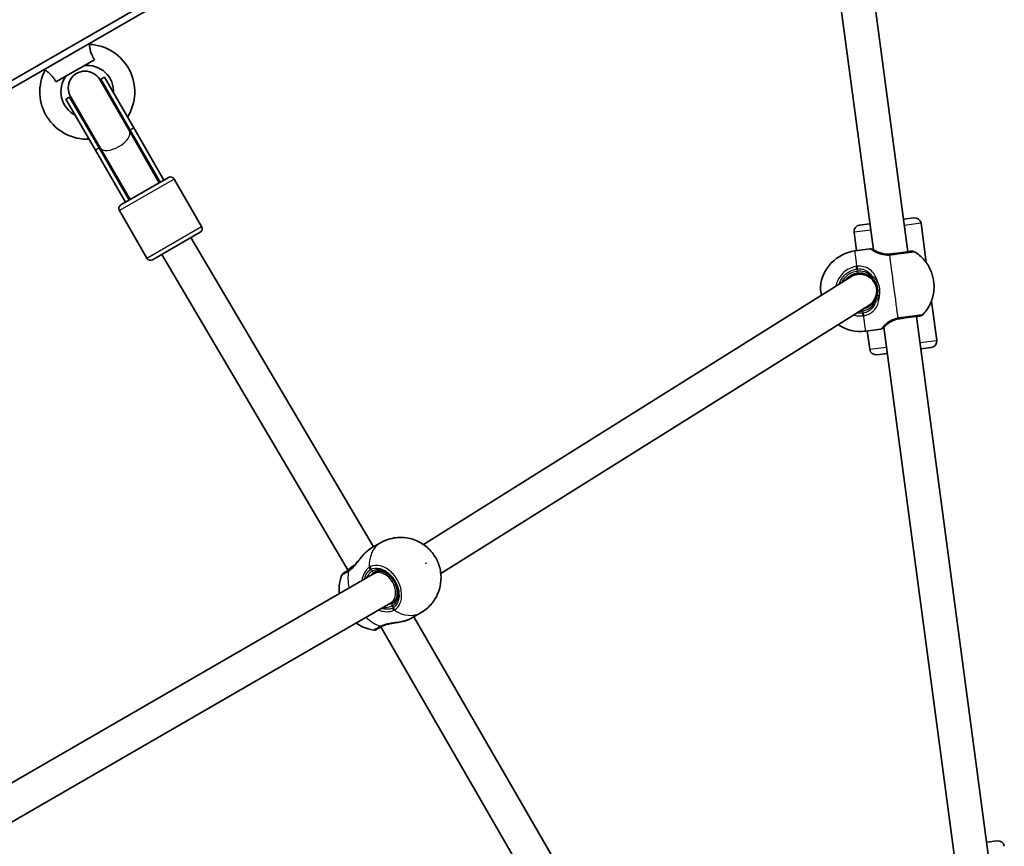
# Model space of a CAD drawing. Units: millimetres. Extents: x -5284 to 4796, y -3904 to 4344.
# Drawn here: x 531 to 997, y -430 to -38 of the extents above; entities that cross this region are included whole.
import ezdxf

# ---------------------------------------------------------------- set-up
doc = ezdxf.new("R2010")
doc.units = ezdxf.units.MM
doc.layers.add('Widoczne (ISO)', color=7, linetype='Continuous', lineweight=35)
doc.layers.add('Widoczne wąskie (ISO)', color=7, linetype='Continuous', lineweight=25)

msp = doc.modelspace()

# ---------------------------------------------------------------- linework, layer by layer
at = {"layer": 'Widoczne (ISO)'}
for p, q in [((876.64, 135.06), (229.02, -238.84)), ((257.12, -226.25), (836.95, 108.51)), ((912.38, 24.34), (935.29, -147.14)), ((928.24, 26.46), (951.55, -147.99)), ((563.76, -49.71), (563.58, -49.32)), ((547.8, -67.49), (566.04, -56.96)), ((542.67, -61.88), (542.42, -61.53)), ((570.77, -65.2), (569.03, -66.2)), ((570.77, -65.2), (584.68, -89.3)), ((582.6, -90.7), (568.55, -66.36)), ((569.03, -66.2), (582.95, -90.3)), ((554.69, -74.36), (568.74, -98.7)), ((554.31, -74.7), (552.58, -75.7)), ((552.58, -75.7), (566.49, -99.8)), ((554.31, -74.7), (568.23, -98.8)), ((596.81, -115.3), (582.6, -90.7)), ((597.24, -115.05), (582.95, -90.3)), ((598.97, -114.05), (584.68, -89.3)), ((566.49, -99.8), (580.78, -124.55)), ((582.52, -123.55), (568.23, -98.8)), ((582.95, -123.3), (568.74, -98.7)), ((578.62, -125.8), (601.14, -112.8)), ((603.87, -113.53), (616.87, -136.05)), ((577.89, -128.53), (590.89, -151.05)), ((928.69, -135.4), (933.63, -134.74)), ((949.49, -132.62), (954.46, -131.96)), ((957.83, -134.53), (960.33, -153.18)), ((616.14, -138.78), (593.62, -151.78)), ((927.29, -147.54), (926.12, -138.77)), ((611.81, -141.28), (698.31, -287.93)), ((597.95, -149.28), (686.31, -299.08)), ((933.72, -146.69), (926.51, -147.65)), ((927.76, -158.73), (930.61, -158.35)), ((722.04, -286.84), (924.57, -159.88)), ((927.76, -158.73), (927.76, -158.73)), ((927.76, -158.73), (927.76, -158.73)), ((927.76, -158.73), (927.76, -158.73)), ((962.76, -171.39), (965.25, -190.04)), ((730.22, -300.6), (933.07, -173.44)), ((931.6, -174.36), (932.73, -174.21)), ((955.65, -178.71), (991.01, -443.36)), ((938.79, -184.65), (931.58, -185.61)), ((933.53, -194.28), (932.36, -185.51)), ((940.19, -183.8), (974.76, -442.51)), ((962.68, -193.41), (957.71, -194.08)), ((941.85, -196.2), (936.9, -196.86)), ((701.64, -286.01), (697.37, -288.47)), ((479.16, -427.33), (698.4, -300.75)), ((698.4, -300.75), (700.71, -299.42)), ((490.02, -439.53), (706.4, -314.61)), ((706.4, -314.61), (708.71, -313.28)), ((720.79, -319.18), (716.52, -321.64)), ((717.49, -321.08), (836.1, -526.54)), ((701.81, -325.92), (824.07, -537.7)), ((988.96, -428), (993.93, -427.33))]:
    msp.add_line(p, q, dxfattribs=at)
for centre, radius, start, end in [((562.67, -72.18), 22.5, 327.8181, 87.2416), ((562.67, -72.18), 12.5, 357.1401, 96.9261), ((562.67, -72.18), 22.5, 152.7584, 272.1819), ((562.67, -72.18), 12.5, 143.0739, 242.8599), ((561.62, -70.36), 8, 30, 210), ((561.67, -70.45), 8.5, 10.2501, 30), ((561.67, -70.45), 8.5, 210, 229.7499), ((596.06, -129.8), 16.44, 89.3574, 91.2973), ((602.14, -114.53), 2, 30, 120), ((579.62, -127.53), 2, 120, 210), ((596.06, -129.8), 16.44, 149.5514, 151.5236), ((954.86, -134.93), 3, 7.6108, 97.6108), ((615.14, -137.05), 2, 300, 30), ((929.09, -138.38), 3, 97.6108, 187.6108), ((929.03, -166.48), 19, 97.6108, 174.8399), ((953.62, -149.73), 2, 59.3587, 97.6108), ((592.62, -150.05), 2, 210, 300), ((928.82, -166.66), 8, 97.6079, 122.3499), ((957.2, -176.49), 2, 277.6108, 315.8629), ((929.07, -166.78), 19, 236.2156, 277.6108), ((962.28, -190.44), 3, 277.6108, 7.6108), ((936.51, -193.88), 3, 187.6108, 277.6108), ((994.33, -430.31), 3, 7.6108, 97.6108)]:
    msp.add_arc(centre, radius, start, end, dxfattribs=at)
for centre, major_axis, ratio, start_param, end_param in [((589.44, -118.54), (-8.61, 14.92), 0.493333, 4.77473, 5.05709), ((589.88, -119.3), (-8.61, 14.92), 0.493333, 4.712389, 4.827471), ((589.44, -118.54), (-8.61, 14.92), 0.493333, 1.226095, 1.516042), ((589.88, -119.3), (-8.61, 14.92), 0.493333, 1.46341, 1.570796), ((928.82, -166.66), (7.52, 2.72), 0.999997, 0.495503, 1.784375), ((928.82, -166.66), (7.98, 0.59), 1, 1.629249, 2.061991), ((928.82, -166.66), (7.52, 2.72), 0.999997, 1.784375, 1.784379), ((928.82, -166.66), (7.98, 0.59), 1, 1.629199, 1.629249), ((928.82, -166.66), (7.98, 0.59), 1, 1.628886, 1.62916), ((928.82, -166.66), (7.52, 2.72), 0.999997, 4.925972, 6.778688), ((910.68, -169.08), (-0.58, 4.31), 0.00001, 4.818485, 7.747893), ((693.23, -295.08), (6.91, 4.03), 0.092909, 2.104676, 3.093206), ((688.65, -296.97), (-2.28, -1.93), 0.125836, 0.60647, 0.673276), ((693.23, -295.08), (6.91, 4.03), 0.092909, 3.093206, 3.093267), ((704.81, -324.94), (2.81, 1), 0.126826, 2.468562, 2.535215)]:
    msp.add_ellipse(centre, major_axis=major_axis, ratio=ratio, start_param=start_param, end_param=end_param, dxfattribs=at)
for points, knots in [([(566.04, -56.96), (565.58, -56.22), (565.14, -55.41), (564.48, -53.87), (564.28, -53.24), (563.99, -52.12), (563.91, -51.61), (563.8, -50.72), (563.78, -50.37), (563.76, -49.86), (563.76, -49.72), (563.76, -49.71), (563.76, -49.71), (563.76, -49.71)], [0, 0, 0, 0, 0.273396, 0.273396, 0.503025, 0.503025, 0.738943, 0.738943, 0.973232, 0.973232, 1.214354, 1.214354, 1.22734, 1.22734, 1.22734, 1.22734]), ([(542.67, -61.88), (542.67, -61.88), (542.77, -61.94), (543.15, -62.18), (543.45, -62.37), (544.15, -62.9), (544.55, -63.22), (545.38, -64.01), (545.78, -64.45), (546.49, -65.35), (546.79, -65.78), (547.33, -66.64), (547.58, -67.07), (547.8, -67.49)], [1.22734, 1.22734, 1.22734, 1.22734, 1.4572, 1.4572, 1.699075, 1.699075, 1.934476, 1.934476, 2.167437, 2.167437, 2.36162, 2.36162, 2.547691, 2.547691, 2.547691, 2.547691]), ([(933.72, -146.69), (933.82, -146.67), (933.87, -146.68), (934.02, -146.69), (934.04, -146.69), (934.12, -146.71), (934.12, -146.71), (934.18, -146.73), (934.17, -146.73), (934.18, -146.73), (934.18, -146.73), (934.18, -146.73), (934.19, -146.73), (934.19, -146.74), (934.19, -146.74), (934.19, -146.74), (934.19, -146.74), (934.19, -146.74), (934.19, -146.74), (934.19, -146.74), (934.19, -146.74), (934.19, -146.74), (934.19, -146.74), (934.2, -146.74), (934.21, -146.74), (934.24, -146.76), (934.27, -146.76), (934.34, -146.79), (934.38, -146.8), (934.47, -146.84), (934.53, -146.86), (934.65, -146.9), (934.71, -146.92), (934.77, -146.94)], [6.0862698, 6.0862698, 6.0862698, 6.0862698, 6.0862744, 6.0862744, 6.0862868, 6.0862868, 6.0863144, 6.0863144, 6.0864427, 6.0864427, 6.0865819, 6.0865819, 6.0867541, 6.0867541, 6.0869161, 6.0869161, 6.0871358, 6.0871358, 6.0875365, 6.0875365, 6.0886475, 6.0886475, 6.0958652, 6.0958652, 6.1621182, 6.1621182, 6.2283712, 6.2283712, 6.2946242, 6.2946242, 6.3608772, 6.3608772, 6.4175347, 6.4175347, 6.4175347, 6.4175347]), ([(934.77, -146.94), (934.87, -146.97), (934.97, -147.01), (935.18, -147.09), (935.3, -147.14), (935.54, -147.24), (935.67, -147.3), (935.94, -147.42), (936.09, -147.49), (936.38, -147.64), (936.53, -147.71), (936.68, -147.8)], [0, 0, 0, 0, 0.0695382, 0.0695382, 0.1390764, 0.1390764, 0.2086146, 0.2086146, 0.2781528, 0.2781528, 0.347691, 0.347691, 0.347691, 0.347691]), ([(943.02, -149.11), (942.39, -149.16), (941.76, -149.16), (940.17, -149.03), (939.26, -148.82), (937.78, -148.33), (937.18, -148.06), (936.71, -147.81), (936.7, -147.8), (936.68, -147.8)], [-3.4062376, -3.4062376, -3.4062376, -3.4062376, -3.1820177, -3.1820177, -2.8232659, -2.8232659, -2.4921733, -2.4921733, -2.482413, -2.482413, -2.482413, -2.482413]), ([(943.62, -149.05), (943.52, -149.06), (943.42, -149.07), (943.22, -149.09), (943.12, -149.1), (943.02, -149.11)], [0, 0, 0, 0, 0.03504151, 0.03504151, 0.07008301, 0.07008301, 0.07008301, 0.07008301]), ([(953.35, -147.74), (953.35, -147.74), (953.18, -147.77), (952.29, -147.89), (951.34, -148.01), (948.68, -148.37), (946.87, -148.61), (944.52, -148.93), (944.07, -148.99), (943.62, -149.05)], [1.587376, 1.587376, 1.587376, 1.587376, 1.925821, 1.925821, 2.446576, 2.446576, 3.038238, 3.038238, 3.174755, 3.174755, 3.174755, 3.174755]), ([(954.64, -148.01), (956.41, -149.05), (958.02, -150.41), (960.68, -153.49), (961.76, -155.26), (962.84, -157.89), (963.11, -158.68), (963.54, -160.31), (963.7, -161.14), (963.81, -161.99)], [0, 0, 0, 0, 0.616154, 0.616154, 1.221177, 1.221177, 1.471028, 1.471028, 1.725336, 1.725336, 1.725336, 1.725336]), ([(927.69, -158.24), (926.8, -158.36), (925.92, -158.62), (924.29, -159.41), (923.53, -159.94), (922.62, -160.84), (922.37, -161.11), (922.14, -161.41)], [4.712389, 4.712389, 4.712389, 4.712389, 5.032389, 5.032389, 5.352389, 5.352389, 5.484203, 5.484203, 5.484203, 5.484203]), ([(934.56, -160.4), (934.19, -160.06), (933.79, -159.75), (932.66, -159.03), (931.87, -158.68), (930.38, -158.28), (929.69, -158.18), (928.56, -158.15), (928.13, -158.18), (927.69, -158.24)], [-7.1445053, -7.1445053, -7.1445053, -7.1445053, -6.9590612, -6.9590612, -6.6543405, -6.6543405, -6.41994, -6.41994, -6.2734653, -6.2734653, -6.2734653, -6.2734653]), ([(936.36, -162.74), (936.1, -162.23), (935.78, -161.75), (935.16, -160.99), (934.87, -160.68), (934.56, -160.4)], [0, 0, 0, 0, 0.1944859, 0.1944859, 0.3476944, 0.3476944, 0.3476944, 0.3476944]), ([(937.13, -168.47), (937.23, -167.98), (937.29, -167.49), (937.33, -166.51), (937.31, -166.02), (937.24, -165.53), (937.11, -164.56), (936.81, -163.6), (936.36, -162.74)], [-6.4175347, -6.4175347, -6.4175347, -6.4175347, -6.249703, -6.249703, -6.0862698, -6.0862698, -6.0862698, -5.754988, -5.754988, -5.754988, -5.754988]), ([(963.81, -161.99), (963.93, -162.82), (963.99, -163.67), (964, -165.35), (963.95, -166.19), (963.6, -169.02), (963.02, -171), (961.27, -174.68), (960.06, -176.41), (958.63, -177.88)], [0, 0, 0, 0, 0.254308, 0.254308, 0.504159, 0.504159, 1.109183, 1.109183, 1.725336, 1.725336, 1.725336, 1.725336]), ([(937.27, -167.55), (937.27, -167.55), (937.28, -167.5), (937.3, -167.29), (937.31, -167.13), (937.32, -166.77), (937.32, -166.55), (937.3, -166.05), (937.28, -165.78), (937.21, -165.28), (937.16, -165.02), (937.05, -164.54), (936.99, -164.32), (936.89, -163.98), (936.84, -163.83), (936.76, -163.63), (936.74, -163.58), (936.74, -163.58), (936.76, -163.63), (936.84, -163.83), (936.89, -163.98), (936.99, -164.32), (937.05, -164.54), (937.16, -165.02), (937.21, -165.28), (937.28, -165.78), (937.3, -166.05), (937.32, -166.55), (937.32, -166.77), (937.31, -167.13), (937.3, -167.29), (937.28, -167.5), (937.27, -167.55), (937.27, -167.55)], [0, 0, 0, 0, 0.075648, 0.075648, 0.151295, 0.151295, 0.226935, 0.226935, 0.302574, 0.302574, 0.378214, 0.378214, 0.453853, 0.453853, 0.529501, 0.529501, 0.605149, 0.605149, 0.680797, 0.680797, 0.756444, 0.756444, 0.832084, 0.832084, 0.907723, 0.907723, 0.983363, 0.983363, 1.059002, 1.059002, 1.13465, 1.13465, 1.210298, 1.210298, 1.210298, 1.210298]), ([(930.63, -174.96), (931.59, -174.75), (932.5, -174.38), (934.27, -173.28), (935.09, -172.51), (935.82, -171.48), (935.92, -171.34), (936.01, -171.2)], [-6.1950679, -6.1950679, -6.1950679, -6.1950679, -5.8665698, -5.8665698, -5.4650782, -5.4650782, -5.402374, -5.402374, -5.402374, -5.402374]), ([(936.01, -171.2), (936.23, -170.85), (936.43, -170.47), (936.83, -169.57), (937, -169.03), (937.13, -168.47)], [-0.3476944, -0.3476944, -0.3476944, -0.3476944, -0.1944861, -0.1944861, 0, 0, 0, 0]), ([(941.36, -182.8), (941.54, -182.63), (941.75, -182.44), (942.48, -181.85), (943.1, -181.41), (944.42, -180.71), (945.08, -180.43), (946.22, -180.07), (946.67, -179.95), (947.13, -179.87)], [-0.9238247, -0.9238247, -0.9238247, -0.9238247, -0.7633729, -0.7633729, -0.4307707, -0.4307707, -0.165681, -0.165681, 0, 0, 0, 0]), ([(947.13, -179.87), (947.23, -179.85), (947.33, -179.83), (947.53, -179.8), (947.62, -179.79), (947.72, -179.77)], [0, 0, 0, 0, 0.03504151, 0.03504151, 0.07008301, 0.07008301, 0.07008301, 0.07008301]), ([(947.72, -179.77), (948.15, -179.72), (948.58, -179.66), (950.93, -179.34), (952.75, -179.1), (955.56, -178.73), (956.57, -178.59), (957.33, -178.49), (957.46, -178.47), (957.46, -178.47)], [0, 0, 0, 0, 0.129537, 0.129537, 0.725375, 0.725375, 1.299703, 1.299703, 1.587379, 1.587379, 1.587379, 1.587379]), ([(939.74, -184.12), (939.68, -184.17), (939.62, -184.21), (939.51, -184.28), (939.46, -184.32), (939.38, -184.37), (939.34, -184.4), (939.29, -184.43), (939.27, -184.45), (939.25, -184.46), (939.24, -184.47), (939.24, -184.47), (939.24, -184.47), (939.24, -184.47), (939.23, -184.47), (939.23, -184.47), (939.23, -184.47), (939.23, -184.47), (939.23, -184.47), (939.23, -184.47), (939.23, -184.47), (939.23, -184.48), (939.23, -184.48), (939.23, -184.48), (939.23, -184.48), (939.23, -184.48), (939.23, -184.48), (939.23, -184.48), (939.23, -184.48), (939.22, -184.48), (939.22, -184.48), (939.21, -184.49), (939.21, -184.49), (939.19, -184.5), (939.19, -184.51), (939.15, -184.53), (939.55, -184.55), (938.79, -184.65)], [5.754988, 5.754988, 5.754988, 5.754988, 5.8212443, 5.8212443, 5.8875007, 5.8875007, 5.953757, 5.953757, 6.0200134, 6.0200134, 6.0531416, 6.0531416, 6.0697057, 6.0697057, 6.0779877, 6.0779877, 6.0821287, 6.0821287, 6.0841992, 6.0841992, 6.0852345, 6.0852345, 6.0855513, 6.0855513, 6.085684, 6.085684, 6.085875, 6.085875, 6.0860318, 6.0860318, 6.0861369, 6.0861369, 6.0862033, 6.0862033, 6.0862365, 6.0862365, 6.0862698, 6.0862698, 6.0862698, 6.0862698]), ([(941.36, -182.8), (941.23, -182.92), (941.11, -183.03), (940.86, -183.25), (940.75, -183.35), (940.52, -183.54), (940.41, -183.63), (940.2, -183.79), (940.1, -183.87), (939.91, -184.01), (939.82, -184.07), (939.74, -184.12)], [0.0000033, 0.0000033, 0.0000033, 0.0000033, 0.0695415, 0.0695415, 0.1390797, 0.1390797, 0.2086179, 0.2086179, 0.2781561, 0.2781561, 0.3476942, 0.3476942, 0.3476942, 0.3476942]), ([(720.79, -319.18), (722.55, -318.16), (724.14, -316.85), (726.79, -313.9), (727.83, -312.26), (729.42, -308.8), (729.9, -307.01), (730.43, -303.33), (730.37, -301.52), (729.84, -297.86), (729.27, -296.09), (727.63, -292.61), (726.5, -290.94), (723.6, -287.9), (721.85, -286.5), (717.68, -284.48), (715.46, -283.75), (710.81, -283.35), (708.54, -283.49), (704.67, -284.52), (703.1, -285.17), (701.64, -286.01)], [0.000002, 0.000002, 0.000002, 0.000002, 0.220525, 0.220525, 0.452715, 0.452715, 0.719889, 0.719889, 1.046402, 1.046402, 1.449626, 1.449626, 1.910388, 1.910388, 2.347673, 2.347673, 2.692192, 2.692192, 2.958734, 2.958734, 3.141595, 3.141595, 3.141595, 3.141595]), ([(695.08, -290.15), (695.24, -290.02), (695.39, -289.88), (695.7, -289.63), (695.86, -289.51), (696.17, -289.27), (696.32, -289.16), (696.62, -288.94), (696.78, -288.84), (697.07, -288.65), (697.22, -288.56), (697.37, -288.47)], [5.754988, 5.754988, 5.754988, 5.754988, 5.8212436, 5.8212436, 5.8874991, 5.8874991, 5.9537547, 5.9537547, 6.0200102, 6.0200102, 6.0862658, 6.0862658, 6.0862658, 6.0862658]), ([(687.03, -298.66), (687.35, -298.46), (687.71, -298.2), (688.49, -297.52), (688.91, -297.1), (689.82, -296.11), (690.31, -295.53), (691.3, -294.33), (691.8, -293.7), (692.82, -292.47), (693.34, -291.87), (694, -291.18), (694.12, -291.05), (694.24, -290.93)], [0, 0, 0, 0, 0.206733, 0.206733, 0.424971, 0.424971, 0.66286, 0.66286, 0.902062, 0.902062, 1.141264, 1.141264, 1.19601, 1.19601, 1.19601, 1.19601]), ([(695.08, -290.15), (695.02, -290.2), (694.97, -290.25), (694.86, -290.35), (694.8, -290.4), (694.69, -290.5), (694.63, -290.55), (694.52, -290.66), (694.46, -290.71), (694.35, -290.82), (694.3, -290.87), (694.24, -290.93)], [0, 0, 0, 0, 0.0231086, 0.0231086, 0.0462173, 0.0462173, 0.0693259, 0.0693259, 0.0924345, 0.0924345, 0.1155431, 0.1155431, 0.1155431, 0.1155431]), ([(683.38, -301.26), (682.63, -303.15), (682.25, -304.95), (681.98, -307.88), (681.99, -309.06), (682.1, -310.17)], [3.6377992, 3.6377992, 3.6377992, 3.6377992, 3.9135908, 3.9135908, 4.1254414, 4.1254414, 4.1254414, 4.1254414]), ([(686.92, -298.72), (686.58, -298.91), (686.27, -299.1), (685.71, -299.42), (685.46, -299.57), (685.02, -299.82), (684.84, -299.92), (684.54, -300.09), (684.43, -300.16), (684.32, -300.22), (684.29, -300.24), (684.26, -300.26), (684.25, -300.26), (684.25, -300.27), (684.24, -300.27), (684.24, -300.27), (684.24, -300.27), (684.24, -300.27), (684.24, -300.27), (684.24, -300.27), (684.24, -300.27), (684.24, -300.27), (684.24, -300.27), (684.24, -300.27), (684.24, -300.27), (684.24, -300.27), (684.24, -300.27), (684.24, -300.27), (684.23, -300.27), (684.23, -300.27), (684.23, -300.27), (684.23, -300.28), (684.23, -300.28), (684.22, -300.28), (684.21, -300.28), (684.19, -300.29), (684.19, -300.3), (684.15, -300.32), (684.14, -300.33), (684.08, -300.37), (684.05, -300.39), (683.96, -300.46), (683.92, -300.49), (683.81, -300.61), (683.76, -300.65), (683.61, -300.83), (683.51, -300.94), (683.38, -301.26)], [0, 0, 0, 0, 0.1656625, 0.1656625, 0.331325, 0.331325, 0.4969875, 0.4969875, 0.6626499, 0.6626499, 0.7454812, 0.7454812, 0.7868968, 0.7868968, 0.8076046, 0.8076046, 0.8179585, 0.8179585, 0.8231355, 0.8231355, 0.8257239, 0.8257239, 0.8270182, 0.8270182, 0.8275648, 0.8275648, 0.8277018, 0.8277018, 0.8278995, 0.8278995, 0.8280622, 0.8280622, 0.8281714, 0.8281714, 0.8282419, 0.8282419, 0.8282772, 0.8282772, 0.8282948, 0.8282948, 0.8283036, 0.8283036, 0.828308, 0.828308, 0.8283102, 0.8283102, 0.8283124, 0.8283124, 0.8283124, 0.8283124]), ([(707.25, -314.7), (707.82, -314.37), (708.31, -313.89), (709.06, -312.72), (709.33, -312.04), (709.62, -310.55), (709.66, -309.75), (709.5, -308.1), (709.32, -307.26), (708.74, -305.59), (708.34, -304.77), (707.39, -303.25), (706.82, -302.54), (705.59, -301.32), (704.93, -300.81), (703.56, -300.01), (702.86, -299.73), (701.5, -299.41), (700.83, -299.38), (699.69, -299.55), (699.19, -299.72), (698.75, -299.97)], [0, 0, 0, 0, 0.360336, 0.360336, 0.693899, 0.693899, 1.006545, 1.006545, 1.314339, 1.314339, 1.621874, 1.621874, 1.929549, 1.929549, 2.237019, 2.237019, 2.545529, 2.545529, 2.862088, 2.862088, 3.14159, 3.14159, 3.14159, 3.14159]), ([(716.52, -321.64), (716.37, -321.73), (716.22, -321.81), (715.9, -321.97), (715.74, -322.05), (715.4, -322.21), (715.23, -322.28), (714.87, -322.43), (714.68, -322.51), (714.31, -322.65), (714.12, -322.72), (713.92, -322.79)], [6.0862658, 6.0862658, 6.0862658, 6.0862658, 6.1525196, 6.1525196, 6.2187734, 6.2187734, 6.2850272, 6.2850272, 6.3512809, 6.3512809, 6.4175347, 6.4175347, 6.4175347, 6.4175347]), ([(690.1, -324.02), (691.08, -324.72), (692.19, -325.37), (694.91, -326.57), (696.57, -327.09), (698.46, -327.36)], [5.2993325, 5.2993325, 5.2993325, 5.2993325, 5.5286474, 5.5286474, 5.7869805, 5.7869805, 5.7869805, 5.7869805]), ([(701.81, -325.92), (701.24, -326.25), (700.78, -326.52), (700.06, -326.93), (699.83, -327.06), (699.76, -327.11), (699.75, -327.11), (699.74, -327.11), (699.74, -327.11), (699.74, -327.11), (699.74, -327.11), (699.74, -327.11), (699.74, -327.11), (699.74, -327.11), (699.74, -327.11), (699.74, -327.12), (699.74, -327.12), (699.74, -327.12), (699.74, -327.12), (699.74, -327.12), (699.74, -327.12), (699.74, -327.12), (699.73, -327.12), (699.73, -327.12), (699.73, -327.12), (699.73, -327.12), (699.73, -327.12), (699.72, -327.13), (699.71, -327.13), (699.7, -327.14), (699.69, -327.14), (699.65, -327.16), (699.64, -327.17), (699.58, -327.2), (699.55, -327.21), (699.44, -327.26), (699.4, -327.27), (699.24, -327.32), (699.18, -327.34), (698.95, -327.37), (698.8, -327.41), (698.46, -327.36)], [1.716069, 1.716069, 1.716069, 1.716069, 2.0268345, 2.0268345, 2.3663228, 2.3663228, 2.4034216, 2.4034216, 2.421971, 2.421971, 2.4312458, 2.4312458, 2.4358831, 2.4358831, 2.4382018, 2.4382018, 2.4393611, 2.4393611, 2.4397621, 2.4397621, 2.4399031, 2.4399031, 2.4401035, 2.4401035, 2.440266, 2.440266, 2.4403737, 2.4403737, 2.4404471, 2.4404471, 2.4404838, 2.4404838, 2.4405021, 2.4405021, 2.4405113, 2.4405113, 2.4405159, 2.4405159, 2.4405182, 2.4405182, 2.4405205, 2.4405205, 2.4405205, 2.4405205]), ([(712.83, -323.12), (712.09, -323.32), (711.32, -323.48), (709.75, -323.76), (708.95, -323.89), (707.39, -324.14), (706.63, -324.27), (705.21, -324.56), (704.55, -324.72), (703.44, -325.08), (702.99, -325.27), (702.59, -325.47), (702.56, -325.49), (702.53, -325.51)], [2.257434, 2.257434, 2.257434, 2.257434, 2.496636, 2.496636, 2.735837, 2.735837, 2.975039, 2.975039, 3.21424, 3.21424, 3.434671, 3.434671, 3.453442, 3.453442, 3.453442, 3.453442]), ([(713.92, -322.79), (713.85, -322.81), (713.78, -322.83), (713.64, -322.88), (713.57, -322.91), (713.42, -322.95), (713.35, -322.97), (713.2, -323.02), (713.13, -323.04), (712.98, -323.08), (712.9, -323.1), (712.83, -323.12)], [0, 0, 0, 0, 0.0231091, 0.0231091, 0.0462182, 0.0462182, 0.0693272, 0.0693272, 0.0924363, 0.0924363, 0.1155454, 0.1155454, 0.1155454, 0.1155454])]:
    msp.add_open_spline(points, degree=3, knots=knots, dxfattribs=at)
for points in [[(936.68, -147.8), (936.68, -147.8), (936.68, -147.8), (936.68, -147.8)], [(927.77, -158.73), (927.85, -158.55), (927.92, -158.37), (928, -158.2)], [(941.36, -182.8), (941.36, -182.8), (941.36, -182.8), (941.36, -182.8)], [(707.25, -314.7), (707.25, -314.7), (707.25, -314.7), (707.25, -314.7)]]:
    msp.add_open_spline(points, degree=3, dxfattribs=at)
at = {"layer": 'Widoczne wąskie (ISO)'}
for p, q in [((584.68, -89.3), (582.95, -90.3)), ((568.23, -98.8), (566.49, -99.8)), ((603.87, -113.53), (577.89, -128.53)), ((957.83, -134.53), (949.89, -135.6)), ((590.89, -151.05), (616.87, -136.05)), ((934.03, -137.71), (926.12, -138.77)), ((927.42, -156.18), (927.56, -157.24)), ((930.08, -176.08), (930.22, -177.14)), ((957.31, -191.1), (965.25, -190.04)), ((933.53, -194.28), (941.45, -193.22)), ((697.13, -298.54), (697.65, -299.45)), ((707.15, -315.91), (707.68, -316.82)), ((702.42, -325.57), (702.42, -325.57))]:
    msp.add_line(p, q, dxfattribs=at)
for start, end in [(97.6108, 154.7194), (269.4456, 277.6108)]:
    msp.add_arc((928.82, -166.66), 9.5, start, end, dxfattribs=at)
for centre, major_axis, ratio, start_param, end_param in [((575.67, -94.7), (6.93, 4), 0.499669, 3.141593, 6.283185), ((575.59, -94.55), (7.36, 4.25), 0.493333, 0, 0.344701), ((575.59, -94.55), (-7.36, -4.25), 0.493333, 5.938484, 6.283185), ((929.05, -166.63), (-2.54, 18.98), 0.00001, 5.376792, 6.283189), ((934.45, -147.89), (0.325, 0.946), 0.927091, 0, 0.494774), ((943.19, -151.1), (-0.16, 1.99), 0.066222, 6.283185, 6.947772), ((943.88, -151.03), (-0.26, 1.98), 0.066773, 5.61859, 6.283185), ((944.98, -164.5), (2.54, -18.98), 0.00001, 0.662868, 2.478724), ((927.42, -156.18), (-0.31, 1.98), 0.00001, 4.712389, 5.376976), ((927.65, -156.15), (-0.22, 1.99), 0.017013, 0.90658, 1.571166), ((927.56, -157.24), (0.132, -0.991), 0.00001, 0.000263, 1.570796), ((935.24, -159.66), (-0.676, -0.737), 0.417816, 5.176211, 6.283179), ((937.25, -162.28), (-0.887, -0.462), 0.167684, 4.651821, 6.283178), ((936.85, -171.73), (-0.846, 0.534), 0.417816, 0.000007, 1.106975), ((938.1, -168.68), (-0.977, 0.213), 0.167684, 0.000008, 1.631364), ((930.08, -176.08), (-0.132, 0.991), 0.00001, 4.712389, 5.502594), ((930.22, -177.14), (0.22, -1.99), 0.00001, 0.906209, 1.570797), ((930.45, -177.11), (0.31, -1.98), 0.017013, 4.712019, 5.376605), ((929.05, -166.63), (2.54, -18.98), 0.00001, 6.283167, 7.189568), ((946.77, -177.9), (0.37, -1.97), 0.066222, 5.618598, 6.283186), ((947.46, -177.79), (0.26, -1.98), 0.066773, 0, 0.664596), ((939.18, -183.29), (0.562, -0.827), 0.927091, 5.788411, 6.283185), ((711.21, -302.59), (-9.58, 16.58), 0.689128, 0, 0.907926), ((695.73, -290.91), (-0.653, 0.757), 0.440791, 6.139001, 6.283185), ((688.07, -300.37), (-1.04, 1.71), 0.673117, 0, 0.648719), ((697.87, -298.11), (1.15, -1.64), 0.649223, 3.991113, 4.655701), ((698.32, -297.85), (0.84, -1.82), 0.687591, 4.111199, 4.775795), ((702.4, -307.68), (4.75, -8.23), 0.724639, 0.000002, 3.141595), ((701.13, -308.42), (-9.58, 16.58), 0.689128, 0.664399, 1.139821), ((687.92, -300.45), (-1, 1.73), 0.704857, 6.283183, 6.94777), ((698.25, -299.11), (0.5, -0.866), 0.689128, 4.712387, 6.283183), ((702.4, -307.68), (4, -6.93), 0.72464, 0, 3.141593), ((703, -307.34), (-4.25, 7.36), 0.724639, 0, 0.000002), ((707.75, -315.56), (-0.5, 0.866), 0.689128, 6.283183, 7.853979), ((708.42, -316.39), (-0.85, 1.81), 0.649223, 1.62748, 2.292068), ((708.87, -316.13), (-1.16, 1.63), 0.687591, 1.507386, 2.171982), ((701.13, -308.42), (-9.58, 16.58), 0.689128, 2.001766, 2.477189), ((711.21, -302.59), (9.58, -16.58), 0.689128, 5.375255, 6.283185), ((708.73, -321.92), (-8.23, -4.75), 0.00001, 5.586648, 6.85287), ((701.42, -323.83), (1, -1.73), 0.704857, 5.618596, 6.283183), ((701.57, -323.75), (0.96, -1.75), 0.673117, 5.634462, 6.283185), ((713.59, -321.84), (0.329, -0.944), 0.440791, 0, 0.144188)]:
    msp.add_ellipse(centre, major_axis=major_axis, ratio=ratio, start_param=start_param, end_param=end_param, dxfattribs=at)
msp.add_ellipse((723.14, -295.71), major_axis=(-0.075, 0.13), ratio=0.689128, dxfattribs=at)
for points, knots in [([(933.72, -146.69), (933.72, -146.69), (933.77, -146.71), (933.97, -146.78), (934.12, -146.84), (934.32, -146.91)], [6.0862698, 6.0862698, 6.0862698, 6.0862698, 6.2497027, 6.2497027, 6.4175347, 6.4175347, 6.4175347, 6.4175347]), ([(934.32, -146.91), (934.65, -146.98), (935.06, -147.09), (935.89, -147.41), (936.28, -147.58), (936.68, -147.8)], [0, 0, 0, 0, 0.1944419, 0.1944419, 0.347691, 0.347691, 0.347691, 0.347691]), ([(934.32, -146.91), (934.57, -147.1), (934.98, -147.4), (936.09, -148.06), (936.79, -148.43), (938.55, -149.1), (939.62, -149.38), (941.49, -149.58), (942.23, -149.6), (942.98, -149.54)], [2.148457, 2.148457, 2.148457, 2.148457, 2.492173, 2.492173, 2.823266, 2.823266, 3.182018, 3.182018, 3.406238, 3.406238, 3.406238, 3.406238]), ([(943.76, -149.46), (944.26, -149.39), (944.76, -149.32), (947.4, -148.97), (949.41, -148.7), (952.39, -148.3), (953.45, -148.16), (954.44, -148.03), (954.64, -148.01), (954.64, -148.01)], [-3.174755, -3.174755, -3.174755, -3.174755, -3.038238, -3.038238, -2.446576, -2.446576, -1.925821, -1.925821, -1.587376, -1.587376, -1.587376, -1.587376]), ([(942.98, -149.54), (943.11, -149.53), (943.24, -149.52), (943.5, -149.49), (943.63, -149.47), (943.76, -149.46)], [-0.07008301, -0.07008301, -0.07008301, -0.07008301, -0.03504151, -0.03504151, 0, 0, 0, 0]), ([(927.23, -154.96), (926.39, -155.09), (925.56, -155.32), (922.72, -156.43), (920.91, -157.81), (918.57, -160.97), (917.85, -162.6), (917.51, -164.31)], [-3.268858, -3.268858, -3.268858, -3.268858, -3.039836, -3.039836, -2.451064, -2.451064, -1.983685, -1.983685, -1.983685, -1.983685]), ([(919.04, -163.35), (919.39, -162.26), (919.92, -161.23), (921.77, -158.73), (923.39, -157.49), (925.92, -156.5), (926.67, -156.3), (927.42, -156.18)], [2.107327, 2.107327, 2.107327, 2.107327, 2.451064, 2.451064, 3.039836, 3.039836, 3.268858, 3.268858, 3.268858, 3.268858]), ([(927.48, -154.93), (927.44, -154.93), (927.4, -154.94), (927.31, -154.95), (927.27, -154.95), (927.23, -154.96)], [-0.02300051, -0.02300051, -0.02300051, -0.02300051, -0.01150026, -0.01150026, 0, 0, 0, 0]), ([(927.42, -156.18), (927.45, -156.17), (927.48, -156.17), (927.55, -156.16), (927.58, -156.16), (927.61, -156.15)], [0, 0, 0, 0, 0.01150026, 0.01150026, 0.02300051, 0.02300051, 0.02300051, 0.02300051]), ([(937.22, -162.1), (937.22, -162.09), (937.22, -162.09), (936.78, -160.73), (936.17, -159.46), (934.72, -157.48), (933.92, -156.7), (932.01, -155.5), (930.88, -155.11), (928.98, -154.85), (928.23, -154.85), (927.48, -154.93)], [2.148453, 2.148453, 2.148453, 2.148453, 2.14978, 2.14978, 2.539917, 2.539917, 2.871251, 2.871251, 3.229444, 3.229444, 3.453315, 3.453315, 3.453315, 3.453315]), ([(934.66, -159.74), (933.93, -159), (933.08, -158.4), (930.99, -157.42), (929.69, -157.14), (928.11, -157.19), (927.83, -157.21), (927.56, -157.24)], [5.4023573, 5.4023573, 5.4023573, 5.4023573, 5.7561789, 5.7561789, 6.1839076, 6.1839076, 6.2734229, 6.2734229, 6.2734229, 6.2734229]), ([(927.61, -156.15), (928.25, -156.08), (928.89, -156.1), (930.51, -156.34), (931.48, -156.7), (933.11, -157.78), (933.8, -158.48), (934.47, -159.44), (934.57, -159.59), (934.66, -159.74)], [-3.4533149, -3.4533149, -3.4533149, -3.4533149, -3.2294441, -3.2294441, -2.8712508, -2.8712508, -2.5399173, -2.5399173, -2.4824139, -2.4824139, -2.4824139, -2.4824139]), ([(927.69, -158.24), (927.96, -158.2), (928.23, -158.18), (929.76, -158.12), (931.02, -158.36), (933.04, -159.21), (933.86, -159.75), (934.56, -160.4)], [-6.2734229, -6.2734229, -6.2734229, -6.2734229, -6.1839076, -6.1839076, -5.7561789, -5.7561789, -5.4023573, -5.4023573, -5.4023573, -5.4023573]), ([(934.56, -160.4), (934.87, -160.68), (935.16, -160.99), (935.78, -161.75), (936.1, -162.23), (936.36, -162.74)], [-0.3476944, -0.3476944, -0.3476944, -0.3476944, -0.1944859, -0.1944859, 0, 0, 0, 0]), ([(937.22, -162.1), (936.83, -161.53), (936.36, -161.02), (935.48, -160.26), (935.07, -159.97), (934.66, -159.74)], [0, 0, 0, 0, 0.1944859, 0.1944859, 0.3476944, 0.3476944, 0.3476944, 0.3476944]), ([(936.36, -162.74), (936.59, -163.17), (936.78, -163.63), (937.07, -164.57), (937.18, -165.05), (937.25, -165.53), (937.38, -166.51), (937.33, -167.51), (937.13, -168.47)], [-6.4175347, -6.4175347, -6.4175347, -6.4175347, -6.2497027, -6.2497027, -6.0862698, -6.0862698, -6.0862698, -5.754988, -5.754988, -5.754988, -5.754988]), ([(938.13, -168.86), (938.35, -167.74), (938.39, -166.56), (938.24, -165.4), (938.16, -164.83), (938.04, -164.27), (937.7, -163.16), (937.48, -162.62), (937.22, -162.1)], [5.754988, 5.754988, 5.754988, 5.754988, 6.0862698, 6.0862698, 6.0862698, 6.2497027, 6.2497027, 6.4175347, 6.4175347, 6.4175347, 6.4175347]), ([(930.08, -176.08), (930.52, -176.02), (930.96, -175.92), (932.08, -175.58), (932.73, -175.27), (934.09, -174.42), (934.77, -173.82), (935.7, -172.72), (936.01, -172.28), (936.28, -171.81)], [6.2734229, 6.2734229, 6.2734229, 6.2734229, 6.4200186, 6.4200186, 6.6545718, 6.6545718, 6.9594909, 6.9594909, 7.1444886, 7.1444886, 7.1444886, 7.1444886]), ([(936.28, -171.81), (936.09, -172.42), (935.85, -173), (935.09, -174.39), (934.47, -175.13), (933.14, -176.16), (932.47, -176.52), (931.33, -176.93), (930.88, -177.04), (930.41, -177.12)], [-0.970901, -0.970901, -0.970901, -0.970901, -0.7619398, -0.7619398, -0.4284123, -0.4284123, -0.164774, -0.164774, 0, 0, 0, 0]), ([(930.61, -178.33), (931.15, -178.25), (931.69, -178.11), (933.03, -177.65), (933.81, -177.25), (935.38, -176.08), (936.11, -175.26), (937.15, -173.47), (937.51, -172.55), (937.96, -170.7), (938.08, -169.79), (938.13, -168.86)], [0, 0, 0, 0, 0.164774, 0.164774, 0.428412, 0.428412, 0.76194, 0.76194, 1.048751, 1.048751, 1.304861, 1.304861, 1.304861, 1.304861]), ([(936.01, -171.2), (935.74, -171.62), (935.44, -172.02), (934.53, -173.01), (933.86, -173.56), (932.53, -174.34), (931.89, -174.62), (931.03, -174.87), (930.83, -174.92), (930.64, -174.96)], [-7.1444886, -7.1444886, -7.1444886, -7.1444886, -6.9594909, -6.9594909, -6.6545718, -6.6545718, -6.4200186, -6.4200186, -6.3517631, -6.3517631, -6.3517631, -6.3517631]), ([(937.13, -168.47), (937, -169.03), (936.83, -169.57), (936.43, -170.47), (936.23, -170.85), (936.01, -171.2)], [0, 0, 0, 0, 0.194486, 0.194486, 0.3476944, 0.3476944, 0.3476944, 0.3476944]), ([(936.28, -171.81), (936.6, -171.48), (936.92, -171.09), (937.58, -170.12), (937.9, -169.51), (938.13, -168.86)], [-0.3476944, -0.3476944, -0.3476944, -0.3476944, -0.194486, -0.194486, 0, 0, 0, 0]), ([(930.22, -177.14), (929.53, -177.22), (928.84, -177.23), (927.87, -177.14), (927.58, -177.1), (927.3, -177.06)], [0, 0, 0, 0, 0.2072029, 0.2072029, 0.2933836, 0.2933836, 0.2933836, 0.2933836]), ([(930.41, -177.12), (930.38, -177.12), (930.35, -177.13), (930.29, -177.13), (930.25, -177.14), (930.22, -177.14)], [0, 0, 0, 0, 0.01150026, 0.01150026, 0.02300051, 0.02300051, 0.02300051, 0.02300051]), ([(925.82, -177.98), (926.55, -178.19), (927.29, -178.33), (928.81, -178.46), (929.59, -178.45), (930.36, -178.37)], [-0.4100443, -0.4100443, -0.4100443, -0.4100443, -0.2072029, -0.2072029, 0, 0, 0, 0]), ([(930.36, -178.37), (930.4, -178.36), (930.44, -178.36), (930.53, -178.35), (930.57, -178.34), (930.61, -178.33)], [-0.02300051, -0.02300051, -0.02300051, -0.02300051, -0.01150026, -0.01150026, 0, 0, 0, 0]), ([(946.98, -179.46), (946.43, -179.57), (945.9, -179.71), (944.57, -180.16), (943.8, -180.52), (942.26, -181.41), (941.54, -181.97), (940.45, -182.95), (940.05, -183.38), (939.57, -183.94), (939.42, -184.13), (939.31, -184.27)], [0, 0, 0, 0, 0.165681, 0.165681, 0.430771, 0.430771, 0.763373, 0.763373, 1.062687, 1.062687, 1.257781, 1.257781, 1.257781, 1.257781]), ([(947.75, -179.34), (947.62, -179.36), (947.49, -179.38), (947.23, -179.42), (947.1, -179.44), (946.98, -179.46)], [-0.07008301, -0.07008301, -0.07008301, -0.07008301, -0.03504151, -0.03504151, 0, 0, 0, 0]), ([(958.63, -177.88), (958.63, -177.88), (958.49, -177.9), (957.64, -178.02), (956.51, -178.17), (953.37, -178.59), (951.33, -178.86), (948.7, -179.21), (948.23, -179.28), (947.75, -179.34)], [-1.587379, -1.587379, -1.587379, -1.587379, -1.299703, -1.299703, -0.725375, -0.725375, -0.129537, -0.129537, 0, 0, 0, 0]), ([(941.36, -182.8), (941.03, -183.1), (940.71, -183.37), (939.99, -183.9), (939.61, -184.12), (939.31, -184.27)], [0.0000033, 0.0000033, 0.0000033, 0.0000033, 0.1506448, 0.1506448, 0.3476942, 0.3476942, 0.3476942, 0.3476942]), ([(686.54, -299.43), (686.89, -299.21), (687.25, -298.95), (688.18, -298.16), (688.76, -297.57), (690.08, -296.07), (690.81, -295.13), (692.17, -293.4), (692.8, -292.61), (693.99, -291.23), (694.56, -290.64), (695.13, -290.12)], [0, 0, 0, 0, 0.164774, 0.164774, 0.428412, 0.428412, 0.76194, 0.76194, 1.048751, 1.048751, 1.304861, 1.304861, 1.304861, 1.304861]), ([(696.31, -297.59), (695.97, -297.83), (695.63, -298.13), (694.78, -299.04), (694.3, -299.71), (693.38, -301.45), (692.99, -302.57), (692.78, -303.83), (692.76, -303.92), (692.75, -304.02)], [0, 0, 0, 0, 0.165681, 0.165681, 0.4307707, 0.4307707, 0.7633729, 0.7633729, 0.7893715, 0.7893715, 0.7893715, 0.7893715]), ([(696.82, -297.3), (696.73, -297.34), (696.64, -297.38), (696.48, -297.48), (696.39, -297.53), (696.31, -297.59)], [-0.07008301, -0.07008301, -0.07008301, -0.07008301, -0.03504151, -0.03504151, 0, 0, 0, 0]), ([(696.74, -298.76), (696.8, -298.72), (696.87, -298.68), (696.99, -298.6), (697.06, -298.57), (697.13, -298.54)], [0, 0, 0, 0, 0.03504151, 0.03504151, 0.07008301, 0.07008301, 0.07008301, 0.07008301]), ([(708.6, -317.71), (709.29, -317.22), (709.89, -316.58), (711.13, -314.6), (711.58, -313.08), (711.74, -309.71), (711.44, -307.87), (710.12, -304.22), (709.06, -302.42), (706.35, -299.36), (704.69, -298.13), (701.2, -296.68), (699.39, -296.51), (697.47, -297.03), (697.13, -297.15), (696.82, -297.3)], [-3.174755, -3.174755, -3.174755, -3.174755, -2.86021, -2.86021, -2.356937, -2.356937, -1.842753, -1.842753, -1.299703, -1.299703, -0.725375, -0.725375, -0.129537, -0.129537, 0, 0, 0, 0]), ([(697.13, -298.54), (697.41, -298.41), (697.71, -298.3), (699.43, -297.84), (701.05, -297.99), (704.17, -299.28), (705.66, -300.39), (708.08, -303.13), (709.03, -304.74), (710.22, -308.01), (710.49, -309.66), (710.34, -312.67), (709.94, -314.04), (708.84, -315.81), (708.3, -316.38), (707.68, -316.82)], [0, 0, 0, 0, 0.129537, 0.129537, 0.725375, 0.725375, 1.299703, 1.299703, 1.842753, 1.842753, 2.356937, 2.356937, 2.86021, 2.86021, 3.174755, 3.174755, 3.174755, 3.174755]), ([(683.38, -301.26), (683.39, -301.25), (683.51, -301.18), (684.06, -300.86), (684.51, -300.6), (685.48, -300.04), (685.91, -299.8), (686.38, -299.52)], [-0.8283124, -0.8283124, -0.8283124, -0.8283124, -0.5387277, -0.5387277, -0.2072029, -0.2072029, 0, 0, 0, 0]), ([(686.38, -299.52), (686.41, -299.51), (686.44, -299.49), (686.49, -299.46), (686.52, -299.44), (686.54, -299.43)], [-0.02300051, -0.02300051, -0.02300051, -0.02300051, -0.01150026, -0.01150026, 0, 0, 0, 0]), ([(694.08, -303.25), (694.23, -302.53), (694.46, -301.86), (695.07, -300.58), (695.47, -300), (696.17, -299.23), (696.45, -298.97), (696.74, -298.76)], [-0.6728212, -0.6728212, -0.6728212, -0.6728212, -0.4307707, -0.4307707, -0.165681, -0.165681, 0, 0, 0, 0]), ([(697.65, -299.45), (697.37, -299.62), (697.09, -299.82), (696.39, -300.45), (695.98, -300.93), (695.33, -301.89), (695.07, -302.34), (694.84, -302.81)], [12.5468793, 12.5468793, 12.5468793, 12.5468793, 12.6933797, 12.6933797, 12.9277802, 12.9277802, 13.1021476, 13.1021476, 13.1021476, 13.1021476]), ([(696.95, -301.59), (697.26, -301.2), (697.59, -300.86), (698.2, -300.33), (698.47, -300.13), (698.75, -299.97)], [-12.8778423, -12.8778423, -12.8778423, -12.8778423, -12.6933797, -12.6933797, -12.5468793, -12.5468793, -12.5468793, -12.5468793]), ([(707.3, -317.04), (706.85, -317.24), (706.34, -317.39), (704.9, -317.6), (703.88, -317.56), (702.59, -317.26), (702.33, -317.19), (702.08, -317.11)], [-3.4063648, -3.4063648, -3.4063648, -3.4063648, -3.1821449, -3.1821449, -2.8233931, -2.8233931, -2.7335501, -2.7335501, -2.7335501, -2.7335501]), ([(702.84, -316.66), (703.29, -316.7), (703.73, -316.7), (705.31, -316.62), (706.37, -316.36), (707.15, -315.91)], [5.7181809, 5.7181809, 5.7181809, 5.7181809, 5.8665698, 5.8665698, 6.2734397, 6.2734397, 6.2734397, 6.2734397]), ([(707.68, -316.82), (707.62, -316.86), (707.56, -316.9), (707.43, -316.98), (707.36, -317.01), (707.3, -317.04)], [0, 0, 0, 0, 0.03504151, 0.03504151, 0.07008301, 0.07008301, 0.07008301, 0.07008301]), ([(700.75, -317.87), (701.44, -318.15), (702.14, -318.35), (704.06, -318.71), (705.26, -318.71), (706.97, -318.42), (707.58, -318.24), (708.1, -318)], [2.6169975, 2.6169975, 2.6169975, 2.6169975, 2.8233931, 2.8233931, 3.1821449, 3.1821449, 3.4063648, 3.4063648, 3.4063648, 3.4063648]), ([(708.1, -318), (708.19, -317.96), (708.27, -317.91), (708.44, -317.82), (708.52, -317.76), (708.6, -317.71)], [-0.07008301, -0.07008301, -0.07008301, -0.07008301, -0.03504151, -0.03504151, 0, 0, 0, 0]), ([(716.52, -321.64), (716.52, -321.64), (716.52, -321.64), (716.52, -321.64), (716.18, -321.84), (715.79, -322.03), (714.94, -322.4), (714.47, -322.59), (713.98, -322.76)], [6.0862658, 6.0862658, 6.0862658, 6.0862658, 6.0862698, 6.0862698, 6.0862698, 6.249703, 6.249703, 6.4175347, 6.4175347, 6.4175347, 6.4175347]), ([(701.46, -325.63), (700.93, -325.93), (700.47, -326.2), (699.04, -327.03), (698.48, -327.35), (698.46, -327.36), (698.46, -327.36), (698.46, -327.36)], [-3.2688585, -3.2688585, -3.2688585, -3.2688585, -3.0398361, -3.0398361, -2.4510641, -2.4510641, -2.4405205, -2.4405205, -2.4405205, -2.4405205]), ([(701.62, -325.54), (701.59, -325.56), (701.56, -325.57), (701.51, -325.6), (701.48, -325.62), (701.46, -325.63)], [-0.02300051, -0.02300051, -0.02300051, -0.02300051, -0.01150026, -0.01150026, 0, 0, 0, 0]), ([(713.98, -322.76), (713.97, -322.76), (713.97, -322.76), (712.84, -323.12), (711.57, -323.38), (709.09, -323.77), (707.91, -323.92), (705.52, -324.29), (704.33, -324.53), (702.68, -325.04), (702.11, -325.28), (701.62, -325.54)], [2.148581, 2.148581, 2.148581, 2.148581, 2.149908, 2.149908, 2.540044, 2.540044, 2.871378, 2.871378, 3.229571, 3.229571, 3.453442, 3.453442, 3.453442, 3.453442])]:
    msp.add_open_spline(points, degree=3, knots=knots, dxfattribs=at)
for points in [[(939.31, -184.27), (938.97, -184.51), (938.79, -184.65), (938.79, -184.65)], [(695.13, -290.12), (695.91, -289.44), (696.68, -288.87), (697.37, -288.47)], [(694.24, -290.93), (694.53, -290.64), (694.83, -290.37), (695.13, -290.12)], [(707.25, -314.7), (706.63, -315.05), (705.83, -315.31), (704.95, -315.45)], [(702.42, -325.57), (702.42, -325.57), (702.42, -325.57), (702.42, -325.57)], [(713.98, -322.76), (713.61, -322.89), (713.22, -323.02), (712.83, -323.12)]]:
    msp.add_open_spline(points, degree=3, dxfattribs=at)

doc.saveas('drawing.dxf')
